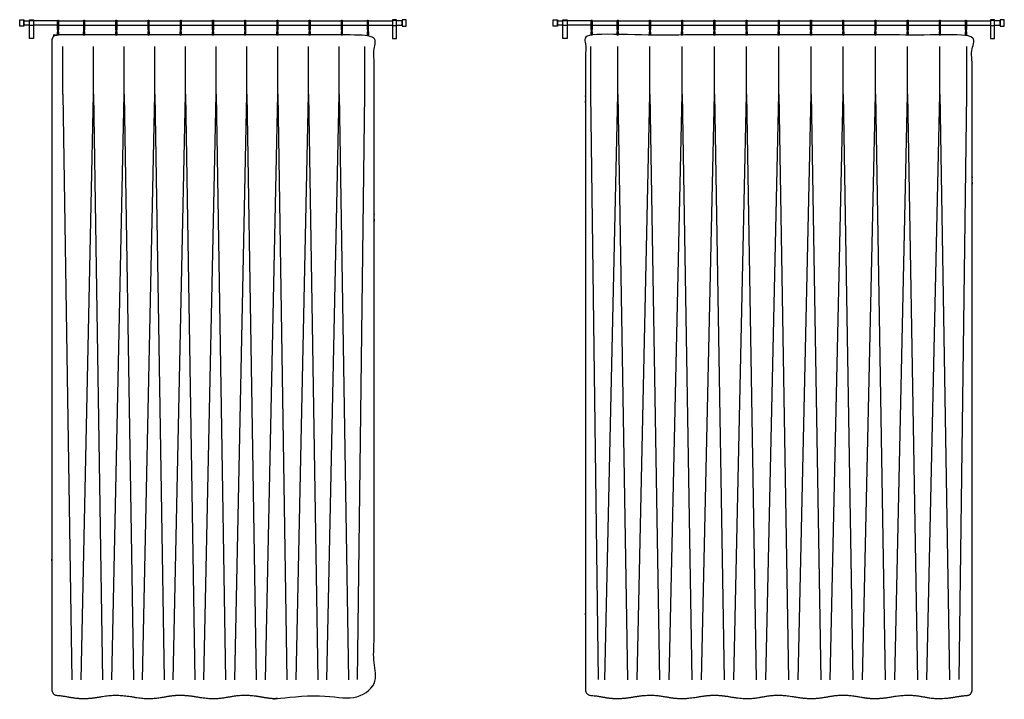
# Model space of a CAD drawing. Units: metres. Extents: x 0 to 36.5, y -3 to 23.9.
# Drawn here: x 4.2 to 8.9, y 2.9 to 6.2 of the extents above; entities that cross this region are included whole.
import ezdxf

# ---------------------------------------------------------------- set-up
doc = ezdxf.new("R2010")
doc.units = ezdxf.units.M
doc.layers.add('2D$AG-BUILDINGS', color=7, linetype='Continuous', true_color=0x66ccff)
doc.layers.add('2D$AG-DETAILS', color=7, linetype='Continuous', true_color=0x66ffff)

msp = doc.modelspace()

# ---------------------------------------------------------------- linework, layer by layer
at = {"layer": '2D$AG-BUILDINGS'}
for points in [[(4.2192, 6.1284), (4.2192, 6.1584), (4.2392, 6.1584), (4.2392, 6.1284)], [(4.265, 6.0705), (4.265, 6.1594), (4.285, 6.1594), (4.285, 6.0705)], [(4.265, 6.1314), (4.265, 6.1554), (4.285, 6.1554), (4.285, 6.1314)], [(6.0022, 6.0705), (6.0022, 6.1594), (5.9822, 6.1594), (5.9822, 6.0705)], [(6.0022, 6.1314), (6.0022, 6.1554), (5.9822, 6.1554), (5.9822, 6.1314)], [(6.048, 6.1284), (6.048, 6.1584), (6.028, 6.1584), (6.028, 6.1284)], [(6.7432, 6.1284), (6.7432, 6.1584), (6.7632, 6.1584), (6.7632, 6.1284)], [(6.789, 6.0705), (6.789, 6.1594), (6.809, 6.1594), (6.809, 6.0705)], [(6.789, 6.1314), (6.789, 6.1554), (6.809, 6.1554), (6.809, 6.1314)], [(8.831, 6.0705), (8.831, 6.1594), (8.811, 6.1594), (8.811, 6.0705)], [(8.831, 6.1314), (8.831, 6.1554), (8.811, 6.1554), (8.811, 6.1314)], [(8.8768, 6.1284), (8.8768, 6.1584), (8.8568, 6.1584), (8.8568, 6.1284)], [(4.397, 6.1023), (4.397, 6.0873), (4.4045, 6.0873), (4.4045, 6.1023)], [(4.5202, 6.1023), (4.5202, 6.0873), (4.5277, 6.0873), (4.5277, 6.1023)], [(4.6726, 6.1023), (4.6726, 6.0873), (4.6801, 6.0873), (4.6801, 6.1023)], [(4.825, 6.1023), (4.825, 6.0873), (4.8325, 6.0873), (4.8325, 6.1023)], [(4.9774, 6.1023), (4.9774, 6.0873), (4.9849, 6.0873), (4.9849, 6.1023)], [(5.1298, 6.1023), (5.1298, 6.0873), (5.1373, 6.0873), (5.1373, 6.1023)], [(5.2822, 6.1023), (5.2822, 6.0873), (5.2897, 6.0873), (5.2897, 6.1023)], [(5.4346, 6.1023), (5.4346, 6.0873), (5.4421, 6.0873), (5.4421, 6.1023)], [(5.587, 6.1023), (5.587, 6.0873), (5.5945, 6.0873), (5.5945, 6.1023)], [(5.7394, 6.1023), (5.7394, 6.0873), (5.7469, 6.0873), (5.7469, 6.1023)], [(5.8627, 6.1023), (5.8627, 6.0873), (5.8702, 6.0873), (5.8702, 6.1023)], [(6.921, 6.1023), (6.921, 6.0873), (6.9285, 6.0873), (6.9285, 6.1023)], [(7.0442, 6.1023), (7.0442, 6.0873), (7.0517, 6.0873), (7.0517, 6.1023)], [(7.1966, 6.1023), (7.1966, 6.0873), (7.2041, 6.0873), (7.2041, 6.1023)], [(7.349, 6.1023), (7.349, 6.0873), (7.3565, 6.0873), (7.3565, 6.1023)], [(7.5014, 6.1023), (7.5014, 6.0873), (7.5089, 6.0873), (7.5089, 6.1023)], [(7.6538, 6.1023), (7.6538, 6.0873), (7.6613, 6.0873), (7.6613, 6.1023)], [(7.8062, 6.1023), (7.8062, 6.0873), (7.8137, 6.0873), (7.8137, 6.1023)], [(7.9586, 6.1023), (7.9586, 6.0873), (7.9661, 6.0873), (7.9661, 6.1023)], [(8.111, 6.1023), (8.111, 6.0873), (8.1185, 6.0873), (8.1185, 6.1023)], [(8.2634, 6.1023), (8.2634, 6.0873), (8.2709, 6.0873), (8.2709, 6.1023)], [(8.4158, 6.1023), (8.4158, 6.0873), (8.4233, 6.0873), (8.4233, 6.1023)], [(8.5682, 6.1023), (8.5682, 6.0873), (8.5757, 6.0873), (8.5757, 6.1023)], [(8.6915, 6.1023), (8.6915, 6.0873), (8.699, 6.0873), (8.699, 6.1023)]]:
    msp.add_lwpolyline(points, close=True, dxfattribs=at)
for points in [[(4.265, 6.1334), (4.2392, 6.1334), (4.2392, 6.1534), (4.265, 6.1534)], [(4.3987, 6.1534), (4.285, 6.1534)], [(4.4027, 6.1534), (4.522, 6.1534)], [(4.526, 6.1534), (4.6744, 6.1534)], [(4.6784, 6.1534), (4.8268, 6.1534)], [(4.8308, 6.1534), (4.9792, 6.1534)], [(4.9832, 6.1534), (5.1316, 6.1534)], [(5.1356, 6.1534), (5.284, 6.1534)], [(5.288, 6.1534), (5.4364, 6.1534)], [(5.4404, 6.1534), (5.5888, 6.1534)], [(5.5928, 6.1534), (5.7412, 6.1534)], [(5.7452, 6.1534), (5.8644, 6.1534)], [(5.8684, 6.1534), (5.9822, 6.1534)], [(6.0022, 6.1334), (6.028, 6.1334), (6.028, 6.1534), (6.0022, 6.1534)], [(6.789, 6.1334), (6.7632, 6.1334), (6.7632, 6.1534), (6.789, 6.1534)], [(6.9227, 6.1534), (6.809, 6.1534)], [(6.9267, 6.1534), (7.046, 6.1534)], [(7.05, 6.1534), (7.1984, 6.1534)], [(7.2024, 6.1534), (7.3508, 6.1534)], [(7.3548, 6.1534), (7.5032, 6.1534)], [(7.5072, 6.1534), (7.6556, 6.1534)], [(7.6596, 6.1534), (7.808, 6.1534)], [(7.812, 6.1534), (7.9604, 6.1534)], [(7.9644, 6.1534), (8.1128, 6.1534)], [(8.1168, 6.1534), (8.2652, 6.1534)], [(8.2692, 6.1534), (8.4176, 6.1534)], [(8.4216, 6.1534), (8.57, 6.1534)], [(8.574, 6.1534), (8.6932, 6.1534)], [(8.6972, 6.1534), (8.811, 6.1534)], [(8.831, 6.1334), (8.8568, 6.1334), (8.8568, 6.1534), (8.831, 6.1534)], [(4.3987, 6.1334), (4.285, 6.1334)], [(4.4015, 6.1114), (4.4015, 6.1023), (4.4, 6.1023), (4.4, 6.1114)], [(4.4027, 6.1334), (4.522, 6.1334)], [(4.526, 6.1334), (4.6744, 6.1334)], [(4.6784, 6.1334), (4.8268, 6.1334)], [(4.8308, 6.1334), (4.9792, 6.1334)], [(4.9832, 6.1334), (5.1316, 6.1334)], [(5.1356, 6.1334), (5.284, 6.1334)], [(5.288, 6.1334), (5.4364, 6.1334)], [(5.4404, 6.1334), (5.5888, 6.1334)], [(5.5928, 6.1334), (5.7412, 6.1334)], [(5.7452, 6.1334), (5.8644, 6.1334)], [(5.8672, 6.1114), (5.8672, 6.1023), (5.8657, 6.1023), (5.8657, 6.1114)], [(5.8684, 6.1334), (5.9822, 6.1334)], [(6.9227, 6.1334), (6.809, 6.1334)], [(6.9255, 6.1114), (6.9255, 6.1023), (6.924, 6.1023), (6.924, 6.1114)], [(6.9267, 6.1334), (7.046, 6.1334)], [(7.05, 6.1334), (7.1984, 6.1334)], [(7.2024, 6.1334), (7.3508, 6.1334)], [(7.3548, 6.1334), (7.5032, 6.1334)], [(7.5072, 6.1334), (7.6556, 6.1334)], [(7.6596, 6.1334), (7.808, 6.1334)], [(7.812, 6.1334), (7.9604, 6.1334)], [(7.9644, 6.1334), (8.1128, 6.1334)], [(8.1168, 6.1334), (8.2652, 6.1334)], [(8.2692, 6.1334), (8.4176, 6.1334)], [(8.4216, 6.1334), (8.57, 6.1334)], [(8.574, 6.1334), (8.6932, 6.1334)], [(8.696, 6.1114), (8.696, 6.1023), (8.6945, 6.1023), (8.6945, 6.1114)], [(8.6972, 6.1334), (8.811, 6.1334)]]:
    msp.add_lwpolyline(points, dxfattribs=at)
for points, weights, degree, knots in [([(4.3987, 6.1133), (4.3987, 6.1113), (4.4008, 6.1113), (4.4027, 6.1113), (4.4027, 6.1133), (4.4027, 6.1343), (4.4027, 6.1554), (4.4027, 6.1574), (4.4008, 6.1574), (4.3987, 6.1574), (4.3987, 6.1554), (4.3987, 6.1343), (4.3987, 6.1133)], [1, 0.707106781187, 1, 0.707106781186, 1, 1, 1, 0.707106781187, 1, 0.707106781187, 1, 1, 1], 2, [0, 0, 0, 0.314159, 0.314159, 0.628319, 0.628319, 4.838319, 4.838319, 5.152478, 5.152478, 5.466637, 5.466637, 9.676637, 9.676637, 9.676637]), ([(4.522, 6.1133), (4.522, 6.1113), (4.524, 6.1113), (4.526, 6.1113), (4.526, 6.1133), (4.526, 6.1343), (4.526, 6.1554), (4.526, 6.1574), (4.524, 6.1574), (4.522, 6.1574), (4.522, 6.1554), (4.522, 6.1343), (4.522, 6.1133)], [1, 0.707106781187, 1, 0.707106781186, 1, 1, 1, 0.707106781187, 1, 0.707106781187, 1, 1, 1], 2, [0, 0, 0, 0.314159, 0.314159, 0.628319, 0.628319, 4.838319, 4.838319, 5.152478, 5.152478, 5.466637, 5.466637, 9.676637, 9.676637, 9.676637]), ([(4.6744, 6.1133), (4.6744, 6.1113), (4.6764, 6.1113), (4.6784, 6.1113), (4.6784, 6.1133), (4.6784, 6.1343), (4.6784, 6.1554), (4.6784, 6.1574), (4.6764, 6.1574), (4.6744, 6.1574), (4.6744, 6.1554), (4.6744, 6.1343), (4.6744, 6.1133)], [1, 0.707106781187, 1, 0.707106781186, 1, 1, 1, 0.707106781187, 1, 0.707106781187, 1, 1, 1], 2, [0, 0, 0, 0.314159, 0.314159, 0.628319, 0.628319, 4.838319, 4.838319, 5.152478, 5.152478, 5.466637, 5.466637, 9.676637, 9.676637, 9.676637]), ([(4.8268, 6.1133), (4.8268, 6.1113), (4.8288, 6.1113), (4.8308, 6.1113), (4.8308, 6.1133), (4.8308, 6.1343), (4.8308, 6.1554), (4.8308, 6.1574), (4.8288, 6.1574), (4.8268, 6.1574), (4.8268, 6.1554), (4.8268, 6.1343), (4.8268, 6.1133)], [1, 0.707106781187, 1, 0.707106781186, 1, 1, 1, 0.707106781187, 1, 0.707106781187, 1, 1, 1], 2, [0, 0, 0, 0.314159, 0.314159, 0.628319, 0.628319, 4.838319, 4.838319, 5.152478, 5.152478, 5.466637, 5.466637, 9.676637, 9.676637, 9.676637]), ([(4.9792, 6.1133), (4.9792, 6.1113), (4.9812, 6.1113), (4.9832, 6.1113), (4.9832, 6.1133), (4.9832, 6.1343), (4.9832, 6.1554), (4.9832, 6.1574), (4.9812, 6.1574), (4.9792, 6.1574), (4.9792, 6.1554), (4.9792, 6.1343), (4.9792, 6.1133)], [1, 0.707106781187, 1, 0.707106781186, 1, 1, 1, 0.707106781187, 1, 0.707106781187, 1, 1, 1], 2, [0, 0, 0, 0.314159, 0.314159, 0.628319, 0.628319, 4.838319, 4.838319, 5.152478, 5.152478, 5.466637, 5.466637, 9.676637, 9.676637, 9.676637]), ([(5.1316, 6.1133), (5.1316, 6.1113), (5.1336, 6.1113), (5.1356, 6.1113), (5.1356, 6.1133), (5.1356, 6.1343), (5.1356, 6.1554), (5.1356, 6.1574), (5.1336, 6.1574), (5.1316, 6.1574), (5.1316, 6.1554), (5.1316, 6.1343), (5.1316, 6.1133)], [1, 0.707106781187, 1, 0.707106781186, 1, 1, 1, 0.707106781187, 1, 0.707106781187, 1, 1, 1], 2, [0, 0, 0, 0.314159, 0.314159, 0.628319, 0.628319, 4.838319, 4.838319, 5.152478, 5.152478, 5.466637, 5.466637, 9.676637, 9.676637, 9.676637]), ([(5.284, 6.1133), (5.284, 6.1113), (5.286, 6.1113), (5.288, 6.1113), (5.288, 6.1133), (5.288, 6.1343), (5.288, 6.1554), (5.288, 6.1574), (5.286, 6.1574), (5.284, 6.1574), (5.284, 6.1554), (5.284, 6.1343), (5.284, 6.1133)], [1, 0.707106781187, 1, 0.707106781186, 1, 1, 1, 0.707106781187, 1, 0.707106781187, 1, 1, 1], 2, [0, 0, 0, 0.314159, 0.314159, 0.628319, 0.628319, 4.838319, 4.838319, 5.152478, 5.152478, 5.466637, 5.466637, 9.676637, 9.676637, 9.676637]), ([(5.4364, 6.1133), (5.4364, 6.1113), (5.4384, 6.1113), (5.4404, 6.1113), (5.4404, 6.1133), (5.4404, 6.1343), (5.4404, 6.1554), (5.4404, 6.1574), (5.4384, 6.1574), (5.4364, 6.1574), (5.4364, 6.1554), (5.4364, 6.1343), (5.4364, 6.1133)], [1, 0.707106781187, 1, 0.707106781186, 1, 1, 1, 0.707106781187, 1, 0.707106781187, 1, 1, 1], 2, [0, 0, 0, 0.314159, 0.314159, 0.628319, 0.628319, 4.838319, 4.838319, 5.152478, 5.152478, 5.466637, 5.466637, 9.676637, 9.676637, 9.676637]), ([(5.5888, 6.1133), (5.5888, 6.1113), (5.5908, 6.1113), (5.5928, 6.1113), (5.5928, 6.1133), (5.5928, 6.1343), (5.5928, 6.1554), (5.5928, 6.1574), (5.5908, 6.1574), (5.5888, 6.1574), (5.5888, 6.1554), (5.5888, 6.1343), (5.5888, 6.1133)], [1, 0.707106781187, 1, 0.707106781186, 1, 1, 1, 0.707106781187, 1, 0.707106781187, 1, 1, 1], 2, [0, 0, 0, 0.314159, 0.314159, 0.628319, 0.628319, 4.838319, 4.838319, 5.152478, 5.152478, 5.466637, 5.466637, 9.676637, 9.676637, 9.676637]), ([(5.7412, 6.1133), (5.7412, 6.1113), (5.7432, 6.1113), (5.7452, 6.1113), (5.7452, 6.1133), (5.7452, 6.1343), (5.7452, 6.1554), (5.7452, 6.1574), (5.7432, 6.1574), (5.7412, 6.1574), (5.7412, 6.1554), (5.7412, 6.1343), (5.7412, 6.1133)], [1, 0.707106781187, 1, 0.707106781186, 1, 1, 1, 0.707106781187, 1, 0.707106781187, 1, 1, 1], 2, [0, 0, 0, 0.314159, 0.314159, 0.628319, 0.628319, 4.838319, 4.838319, 5.152478, 5.152478, 5.466637, 5.466637, 9.676637, 9.676637, 9.676637]), ([(5.8644, 6.1133), (5.8644, 6.1113), (5.8664, 6.1113), (5.8684, 6.1113), (5.8684, 6.1133), (5.8684, 6.1343), (5.8684, 6.1554), (5.8684, 6.1574), (5.8664, 6.1574), (5.8644, 6.1574), (5.8644, 6.1554), (5.8644, 6.1343), (5.8644, 6.1133)], [1, 0.707106781187, 1, 0.707106781186, 1, 1, 1, 0.707106781187, 1, 0.707106781187, 1, 1, 1], 2, [0, 0, 0, 0.314159, 0.314159, 0.628319, 0.628319, 4.838319, 4.838319, 5.152478, 5.152478, 5.466637, 5.466637, 9.676637, 9.676637, 9.676637]), ([(6.9227, 6.1133), (6.9227, 6.1113), (6.9247, 6.1113), (6.9267, 6.1113), (6.9267, 6.1133), (6.9267, 6.1343), (6.9267, 6.1554), (6.9267, 6.1574), (6.9247, 6.1574), (6.9227, 6.1574), (6.9227, 6.1554), (6.9227, 6.1343), (6.9227, 6.1133)], [1, 0.707106781187, 1, 0.707106781186, 1, 1, 1, 0.707106781187, 1, 0.707106781187, 1, 1, 1], 2, [0, 0, 0, 0.314159, 0.314159, 0.628319, 0.628319, 4.838319, 4.838319, 5.152478, 5.152478, 5.466637, 5.466637, 9.676637, 9.676637, 9.676637]), ([(7.046, 6.1133), (7.046, 6.1113), (7.048, 6.1113), (7.05, 6.1113), (7.05, 6.1133), (7.05, 6.1343), (7.05, 6.1554), (7.05, 6.1574), (7.048, 6.1574), (7.046, 6.1574), (7.046, 6.1554), (7.046, 6.1343), (7.046, 6.1133)], [1, 0.707106781187, 1, 0.707106781186, 1, 1, 1, 0.707106781187, 1, 0.707106781187, 1, 1, 1], 2, [0, 0, 0, 0.314159, 0.314159, 0.628319, 0.628319, 4.838319, 4.838319, 5.152478, 5.152478, 5.466637, 5.466637, 9.676637, 9.676637, 9.676637]), ([(7.1984, 6.1133), (7.1984, 6.1113), (7.2004, 6.1113), (7.2024, 6.1113), (7.2024, 6.1133), (7.2024, 6.1343), (7.2024, 6.1554), (7.2024, 6.1574), (7.2004, 6.1574), (7.1984, 6.1574), (7.1984, 6.1554), (7.1984, 6.1343), (7.1984, 6.1133)], [1, 0.707106781187, 1, 0.707106781186, 1, 1, 1, 0.707106781187, 1, 0.707106781187, 1, 1, 1], 2, [0, 0, 0, 0.314159, 0.314159, 0.628319, 0.628319, 4.838319, 4.838319, 5.152478, 5.152478, 5.466637, 5.466637, 9.676637, 9.676637, 9.676637]), ([(7.3508, 6.1133), (7.3508, 6.1113), (7.3528, 6.1113), (7.3548, 6.1113), (7.3548, 6.1133), (7.3548, 6.1343), (7.3548, 6.1554), (7.3548, 6.1574), (7.3528, 6.1574), (7.3508, 6.1574), (7.3508, 6.1554), (7.3508, 6.1343), (7.3508, 6.1133)], [1, 0.707106781187, 1, 0.707106781186, 1, 1, 1, 0.707106781187, 1, 0.707106781187, 1, 1, 1], 2, [0, 0, 0, 0.314159, 0.314159, 0.628319, 0.628319, 4.838319, 4.838319, 5.152478, 5.152478, 5.466637, 5.466637, 9.676637, 9.676637, 9.676637]), ([(7.5032, 6.1133), (7.5032, 6.1113), (7.5052, 6.1113), (7.5072, 6.1113), (7.5072, 6.1133), (7.5072, 6.1343), (7.5072, 6.1554), (7.5072, 6.1574), (7.5052, 6.1574), (7.5032, 6.1574), (7.5032, 6.1554), (7.5032, 6.1343), (7.5032, 6.1133)], [1, 0.707106781187, 1, 0.707106781186, 1, 1, 1, 0.707106781187, 1, 0.707106781187, 1, 1, 1], 2, [0, 0, 0, 0.314159, 0.314159, 0.628319, 0.628319, 4.838319, 4.838319, 5.152478, 5.152478, 5.466637, 5.466637, 9.676637, 9.676637, 9.676637]), ([(7.6556, 6.1133), (7.6556, 6.1113), (7.6576, 6.1113), (7.6596, 6.1113), (7.6596, 6.1133), (7.6596, 6.1343), (7.6596, 6.1554), (7.6596, 6.1574), (7.6576, 6.1574), (7.6556, 6.1574), (7.6556, 6.1554), (7.6556, 6.1343), (7.6556, 6.1133)], [1, 0.707106781187, 1, 0.707106781186, 1, 1, 1, 0.707106781187, 1, 0.707106781187, 1, 1, 1], 2, [0, 0, 0, 0.314159, 0.314159, 0.628319, 0.628319, 4.838319, 4.838319, 5.152478, 5.152478, 5.466637, 5.466637, 9.676637, 9.676637, 9.676637]), ([(7.808, 6.1133), (7.808, 6.1113), (7.81, 6.1113), (7.812, 6.1113), (7.812, 6.1133), (7.812, 6.1343), (7.812, 6.1554), (7.812, 6.1574), (7.81, 6.1574), (7.808, 6.1574), (7.808, 6.1554), (7.808, 6.1343), (7.808, 6.1133)], [1, 0.707106781187, 1, 0.707106781186, 1, 1, 1, 0.707106781187, 1, 0.707106781187, 1, 1, 1], 2, [0, 0, 0, 0.314159, 0.314159, 0.628319, 0.628319, 4.838319, 4.838319, 5.152478, 5.152478, 5.466637, 5.466637, 9.676637, 9.676637, 9.676637]), ([(7.9604, 6.1133), (7.9604, 6.1113), (7.9624, 6.1113), (7.9644, 6.1113), (7.9644, 6.1133), (7.9644, 6.1343), (7.9644, 6.1554), (7.9644, 6.1574), (7.9624, 6.1574), (7.9604, 6.1574), (7.9604, 6.1554), (7.9604, 6.1343), (7.9604, 6.1133)], [1, 0.707106781187, 1, 0.707106781186, 1, 1, 1, 0.707106781187, 1, 0.707106781187, 1, 1, 1], 2, [0, 0, 0, 0.314159, 0.314159, 0.628319, 0.628319, 4.838319, 4.838319, 5.152478, 5.152478, 5.466637, 5.466637, 9.676637, 9.676637, 9.676637]), ([(8.1128, 6.1133), (8.1128, 6.1113), (8.1148, 6.1113), (8.1168, 6.1113), (8.1168, 6.1133), (8.1168, 6.1343), (8.1168, 6.1554), (8.1168, 6.1574), (8.1148, 6.1574), (8.1128, 6.1574), (8.1128, 6.1554), (8.1128, 6.1343), (8.1128, 6.1133)], [1, 0.707106781187, 1, 0.707106781186, 1, 1, 1, 0.707106781187, 1, 0.707106781187, 1, 1, 1], 2, [0, 0, 0, 0.314159, 0.314159, 0.628319, 0.628319, 4.838319, 4.838319, 5.152478, 5.152478, 5.466637, 5.466637, 9.676637, 9.676637, 9.676637]), ([(8.2652, 6.1133), (8.2652, 6.1113), (8.2672, 6.1113), (8.2692, 6.1113), (8.2692, 6.1133), (8.2692, 6.1343), (8.2692, 6.1554), (8.2692, 6.1574), (8.2672, 6.1574), (8.2652, 6.1574), (8.2652, 6.1554), (8.2652, 6.1343), (8.2652, 6.1133)], [1, 0.707106781187, 1, 0.707106781186, 1, 1, 1, 0.707106781187, 1, 0.707106781187, 1, 1, 1], 2, [0, 0, 0, 0.314159, 0.314159, 0.628319, 0.628319, 4.838319, 4.838319, 5.152478, 5.152478, 5.466637, 5.466637, 9.676637, 9.676637, 9.676637]), ([(8.4176, 6.1133), (8.4176, 6.1113), (8.4196, 6.1113), (8.4216, 6.1113), (8.4216, 6.1133), (8.4216, 6.1343), (8.4216, 6.1554), (8.4216, 6.1574), (8.4196, 6.1574), (8.4176, 6.1574), (8.4176, 6.1554), (8.4176, 6.1343), (8.4176, 6.1133)], [1, 0.707106781187, 1, 0.707106781186, 1, 1, 1, 0.707106781187, 1, 0.707106781187, 1, 1, 1], 2, [0, 0, 0, 0.314159, 0.314159, 0.628319, 0.628319, 4.838319, 4.838319, 5.152478, 5.152478, 5.466637, 5.466637, 9.676637, 9.676637, 9.676637]), ([(8.57, 6.1133), (8.57, 6.1113), (8.572, 6.1113), (8.574, 6.1113), (8.574, 6.1133), (8.574, 6.1343), (8.574, 6.1554), (8.574, 6.1574), (8.572, 6.1574), (8.57, 6.1574), (8.57, 6.1554), (8.57, 6.1343), (8.57, 6.1133)], [1, 0.707106781187, 1, 0.707106781186, 1, 1, 1, 0.707106781187, 1, 0.707106781187, 1, 1, 1], 2, [0, 0, 0, 0.314159, 0.314159, 0.628319, 0.628319, 4.838319, 4.838319, 5.152478, 5.152478, 5.466637, 5.466637, 9.676637, 9.676637, 9.676637]), ([(8.6932, 6.1133), (8.6932, 6.1113), (8.6952, 6.1113), (8.6972, 6.1113), (8.6972, 6.1133), (8.6972, 6.1343), (8.6972, 6.1554), (8.6972, 6.1574), (8.6952, 6.1574), (8.6932, 6.1574), (8.6932, 6.1554), (8.6932, 6.1343), (8.6932, 6.1133)], [1, 0.707106781187, 1, 0.707106781186, 1, 1, 1, 0.707106781187, 1, 0.707106781187, 1, 1, 1], 2, [0, 0, 0, 0.314159, 0.314159, 0.628319, 0.628319, 4.838319, 4.838319, 5.152478, 5.152478, 5.466637, 5.466637, 9.676637, 9.676637, 9.676637]), ([(4.3716, 6.0619), (4.3716, 6.0768), (4.3821, 6.0873), (4.397, 6.0873), (4.8881, 6.0873), (5.3791, 6.0873), (5.8702, 6.0873), (5.8851, 6.0873), (5.8956, 6.0768), (5.8956, 6.0619), (5.8956, 4.9856), (5.8956, 3.9875), (5.8956, 2.9901), (5.8956, 2.976), (5.886, 2.9657), (5.872, 2.9647), (5.8566, 2.9636), (5.8393, 2.9615), (5.8194, 2.9579), (5.7432, 2.9444), (5.6824, 2.9552), (5.6216, 2.966), (5.5908, 2.9657), (5.5699, 2.9655), (5.5454, 2.9634), (5.5146, 2.9579), (5.4384, 2.9444), (5.3776, 2.9552), (5.3168, 2.966), (5.286, 2.9657), (5.2552, 2.966), (5.1944, 2.9552), (5.1336, 2.9444), (5.0574, 2.9579), (5.0266, 2.9634), (5.0021, 2.9655), (4.9812, 2.9657), (4.9504, 2.966), (4.8896, 2.9552), (4.8288, 2.9444), (4.7526, 2.9579), (4.7218, 2.9634), (4.6973, 2.9655), (4.6764, 2.9657), (4.6555, 2.9655), (4.631, 2.9634), (4.6002, 2.9579), (4.524, 2.9444), (4.4694, 2.9541), (4.4149, 2.9638), (4.3953, 2.965), (4.3812, 2.966), (4.3716, 2.9763), (4.3716, 2.9904), (4.3716, 4.0142), (4.3716, 5.0381), (4.3716, 6.0619)], [1, 0.804737854124, 0.804737854124, 1, 1, 1, 1, 0.804737854125, 0.804737854125, 1, 1, 1, 1, 0.821572720867, 0.821572720867, 1, 1, 1, 1, 1, 1, 1, 1, 1, 1, 1, 1, 1, 1, 1, 1, 1, 1, 1, 1, 1, 1, 1, 1, 1, 1, 1, 1, 1, 1, 1, 1, 1, 1, 1, 1, 0.819930973079, 0.819930973079, 1, 1, 1, 1], 3, [0, 0, 0, 0, 3.989823, 3.989823, 3.989823, 40.015884, 40.015884, 40.015884, 44.005706, 44.005706, 44.005706, 343.290824, 343.290824, 343.290824, 347.095826, 347.095826, 347.095826, 349.346408, 349.346408, 349.346408, 357.952475, 363.082308, 363.082308, 363.082308, 366.558543, 366.558543, 366.558543, 375.16461, 380.294443, 380.294443, 380.294443, 385.424276, 394.030344, 394.030344, 394.030344, 397.506579, 397.506579, 397.506579, 402.636411, 411.242479, 411.242479, 411.242479, 414.718714, 414.718714, 414.718714, 418.194949, 418.194949, 418.194949, 426.801079, 430.519838, 430.519838, 430.519838, 434.343177, 434.343177, 434.343177, 741.496922, 741.496922, 741.496922, 741.496922]), ([(8.7244, 2.9901), (8.7244, 2.976), (8.7148, 2.9657), (8.7008, 2.9647), (8.6854, 2.9636), (8.6681, 2.9615), (8.6482, 2.9579), (8.572, 2.9444), (8.5112, 2.9552), (8.4504, 2.966), (8.4196, 2.9657), (8.3987, 2.9655), (8.3742, 2.9634), (8.3434, 2.9579), (8.2672, 2.9444), (8.2064, 2.9552), (8.1456, 2.966), (8.1148, 2.9657), (8.084, 2.966), (8.0232, 2.9552), (7.9624, 2.9444), (7.8862, 2.9579), (7.8554, 2.9634), (7.8309, 2.9655), (7.81, 2.9657), (7.7792, 2.966), (7.7184, 2.9552), (7.6576, 2.9444), (7.5814, 2.9579), (7.5506, 2.9634), (7.5261, 2.9655), (7.5052, 2.9657), (7.4843, 2.9655), (7.4598, 2.9634), (7.429, 2.9579), (7.3528, 2.9444), (7.292, 2.9552), (7.2312, 2.966), (7.2004, 2.9657), (7.1795, 2.9655), (7.155, 2.9634), (7.1242, 2.9579), (7.048, 2.9444), (6.9934, 2.9541), (6.9389, 2.9638), (6.9193, 2.965), (6.9052, 2.966), (6.8956, 2.9763), (6.8956, 2.9904), (6.8956, 3.9877), (6.8956, 4.9857), (6.8956, 6.0619), (6.8956, 6.0768), (6.9061, 6.0873), (6.921, 6.0873), (7.5137, 6.0873), (8.1063, 6.0873), (8.699, 6.0873), (8.7139, 6.0873), (8.7244, 6.0768), (8.7244, 6.0619), (8.7244, 4.9856), (8.7244, 3.9875), (8.7244, 2.9901)], [1, 0.821572720867, 0.821572720867, 1, 1, 1, 1, 1, 1, 1, 1, 1, 1, 1, 1, 1, 1, 1, 1, 1, 1, 1, 1, 1, 1, 1, 1, 1, 1, 1, 1, 1, 1, 1, 1, 1, 1, 1, 1, 1, 1, 1, 1, 1, 1, 1, 0.819930973079, 0.819930973079, 1, 1, 1, 1, 0.804737854124, 0.804737854124, 1, 1, 1, 1, 0.804737854125, 0.804737854125, 1, 1, 1, 1], 3, [0, 0, 0, 0, 3.805003, 3.805003, 3.805003, 6.055584, 6.055584, 6.055584, 14.661651, 19.791484, 19.791484, 19.791484, 23.267719, 23.267719, 23.267719, 31.873787, 37.00362, 37.00362, 37.00362, 42.133452, 50.73952, 50.73952, 50.73952, 54.215755, 54.215755, 54.215755, 59.345588, 67.951655, 67.951655, 67.951655, 71.42789, 71.42789, 71.42789, 74.904125, 74.904125, 74.904125, 83.510192, 88.640025, 88.640025, 88.640025, 92.11626, 92.11626, 92.11626, 100.72239, 104.441149, 104.441149, 104.441149, 108.264489, 108.264489, 108.264489, 407.516812, 407.516812, 407.516812, 411.506634, 411.506634, 411.506634, 454.986363, 454.986363, 454.986363, 458.976186, 458.976186, 458.976186, 758.261303, 758.261303, 758.261303, 758.261303])]:
    msp.add_rational_spline(points, weights, degree=degree, knots=knots, dxfattribs=at)
for points in [[(4.5247, 6.1114), (4.5247, 6.1069), (4.5247, 6.1023), (4.524, 6.1023), (4.5232, 6.1023), (4.5232, 6.1069), (4.5232, 6.1114)], [(4.6771, 6.1114), (4.6771, 6.1069), (4.6771, 6.1023), (4.6764, 6.1023), (4.6756, 6.1023), (4.6756, 6.1069), (4.6756, 6.1114)], [(4.8295, 6.1114), (4.8295, 6.1069), (4.8295, 6.1023), (4.8288, 6.1023), (4.828, 6.1023), (4.828, 6.1069), (4.828, 6.1114)], [(4.9819, 6.1114), (4.9819, 6.1069), (4.9819, 6.1023), (4.9812, 6.1023), (4.9804, 6.1023), (4.9804, 6.1069), (4.9804, 6.1114)], [(5.1343, 6.1114), (5.1343, 6.1069), (5.1343, 6.1023), (5.1336, 6.1023), (5.1328, 6.1023), (5.1328, 6.1069), (5.1328, 6.1114)], [(5.2867, 6.1114), (5.2867, 6.1069), (5.2867, 6.1023), (5.286, 6.1023), (5.2852, 6.1023), (5.2852, 6.1069), (5.2852, 6.1114)], [(5.4391, 6.1114), (5.4391, 6.1069), (5.4391, 6.1023), (5.4384, 6.1023), (5.4376, 6.1023), (5.4376, 6.1069), (5.4376, 6.1114)], [(5.5915, 6.1114), (5.5915, 6.1069), (5.5915, 6.1023), (5.5908, 6.1023), (5.59, 6.1023), (5.59, 6.1069), (5.59, 6.1114)], [(5.7439, 6.1114), (5.7439, 6.1069), (5.7439, 6.1023), (5.7432, 6.1023), (5.7424, 6.1023), (5.7424, 6.1069), (5.7424, 6.1114)], [(7.0487, 6.1114), (7.0487, 6.1069), (7.0487, 6.1023), (7.048, 6.1023), (7.0472, 6.1023), (7.0472, 6.1069), (7.0472, 6.1114)], [(7.2011, 6.1114), (7.2011, 6.1069), (7.2011, 6.1023), (7.2004, 6.1023), (7.1996, 6.1023), (7.1996, 6.1069), (7.1996, 6.1114)], [(7.3535, 6.1114), (7.3535, 6.1069), (7.3535, 6.1023), (7.3528, 6.1023), (7.352, 6.1023), (7.352, 6.1069), (7.352, 6.1114)], [(7.5059, 6.1114), (7.5059, 6.1069), (7.5059, 6.1023), (7.5052, 6.1023), (7.5044, 6.1023), (7.5044, 6.1069), (7.5044, 6.1114)], [(7.6583, 6.1114), (7.6583, 6.1069), (7.6583, 6.1023), (7.6576, 6.1023), (7.6568, 6.1023), (7.6568, 6.1069), (7.6568, 6.1114)], [(7.8107, 6.1114), (7.8107, 6.1069), (7.8107, 6.1023), (7.81, 6.1023), (7.8092, 6.1023), (7.8092, 6.1069), (7.8092, 6.1114)], [(7.9631, 6.1114), (7.9631, 6.1069), (7.9631, 6.1023), (7.9624, 6.1023), (7.9616, 6.1023), (7.9616, 6.1069), (7.9616, 6.1114)], [(8.1155, 6.1114), (8.1155, 6.1069), (8.1155, 6.1023), (8.1148, 6.1023), (8.114, 6.1023), (8.114, 6.1069), (8.114, 6.1114)], [(8.2679, 6.1114), (8.2679, 6.1069), (8.2679, 6.1023), (8.2672, 6.1023), (8.2664, 6.1023), (8.2664, 6.1069), (8.2664, 6.1114)], [(8.4203, 6.1114), (8.4203, 6.1069), (8.4203, 6.1023), (8.4196, 6.1023), (8.4188, 6.1023), (8.4188, 6.1069), (8.4188, 6.1114)], [(8.5727, 6.1114), (8.5727, 6.1069), (8.5727, 6.1023), (8.572, 6.1023), (8.5712, 6.1023), (8.5712, 6.1069), (8.5712, 6.1114)]]:
    msp.add_open_spline(points, degree=2, knots=[1.465438, 1.465438, 1.465438, 2.283901, 2.283901, 2.383901, 2.383901, 3.202364, 3.202364, 3.202364], dxfattribs=at)
at = {"layer": '2D$AG-DETAILS'}
for points in [[(4.4225, 5.8071), (4.4225, 6.033)], [(4.5678, 5.8071), (4.5678, 6.033)], [(4.7131, 5.8071), (4.7131, 6.033)], [(4.8584, 5.8071), (4.8584, 6.033)], [(5.0037, 5.8071), (5.0037, 6.033)], [(5.149, 5.8071), (5.149, 6.033)], [(5.2943, 5.8071), (5.2943, 6.033)], [(5.4397, 5.8071), (5.4397, 6.033)], [(5.585, 5.8071), (5.585, 6.033)], [(5.7303, 5.8071), (5.7303, 6.033)], [(5.8174, 3.0403), (5.8514, 5.8096), (5.8514, 6.033)], [(6.9567, 3.0403), (6.921, 5.8096), (6.921, 6.033)], [(7.048, 5.8071), (7.048, 6.033)], [(7.2004, 5.8071), (7.2004, 6.033)], [(7.3528, 5.8071), (7.3528, 6.033)], [(7.5052, 5.8071), (7.5052, 6.033)], [(7.6576, 5.8071), (7.6576, 6.033)], [(7.81, 5.8071), (7.81, 6.033)], [(7.9624, 5.8071), (7.9624, 6.033)], [(8.1148, 5.8071), (8.1148, 6.033)], [(8.2672, 5.8071), (8.2672, 6.033)], [(8.4196, 5.8071), (8.4196, 6.033)], [(8.572, 5.8071), (8.572, 6.033)], [(8.6633, 3.0403), (8.699, 5.8096), (8.699, 6.033)], [(4.4225, 5.8071), (4.4663, 3.0377)], [(4.5096, 3.0377), (4.5678, 5.8071), (4.6116, 3.0377)], [(4.6549, 3.0377), (4.7131, 5.8071), (4.757, 3.0377)], [(4.8002, 3.0377), (4.8584, 5.8071), (4.9023, 3.0377)], [(4.9455, 3.0377), (5.0037, 5.8071), (5.0476, 3.0377)], [(5.0909, 3.0377), (5.149, 5.8071), (5.1929, 3.0377)], [(5.2362, 3.0377), (5.2943, 5.8071), (5.3382, 3.0377)], [(5.3815, 3.0377), (5.4397, 5.8071), (5.4835, 3.0377)], [(5.5268, 3.0377), (5.585, 5.8071), (5.6289, 3.0377)], [(5.6721, 3.0377), (5.7303, 5.8071), (5.7742, 3.0377)], [(6.987, 3.0377), (7.048, 5.8071), (7.094, 3.0377)], [(7.1394, 3.0377), (7.2004, 5.8071), (7.2464, 3.0377)], [(7.2918, 3.0377), (7.3528, 5.8071), (7.3988, 3.0377)], [(7.4442, 3.0377), (7.5052, 5.8071), (7.5512, 3.0377)], [(7.5966, 3.0377), (7.6576, 5.8071), (7.7036, 3.0377)], [(7.749, 3.0377), (7.81, 5.8071), (7.856, 3.0377)], [(7.9014, 3.0377), (7.9624, 5.8071), (8.0084, 3.0377)], [(8.0538, 3.0377), (8.1148, 5.8071), (8.1608, 3.0377)], [(8.2062, 3.0377), (8.2672, 5.8071), (8.3132, 3.0377)], [(8.3586, 3.0377), (8.4196, 5.8071), (8.4656, 3.0377)], [(8.511, 3.0377), (8.572, 5.8071), (8.618, 3.0377)]]:
    msp.add_lwpolyline(points, dxfattribs=at)

doc.saveas('drawing.dxf')
